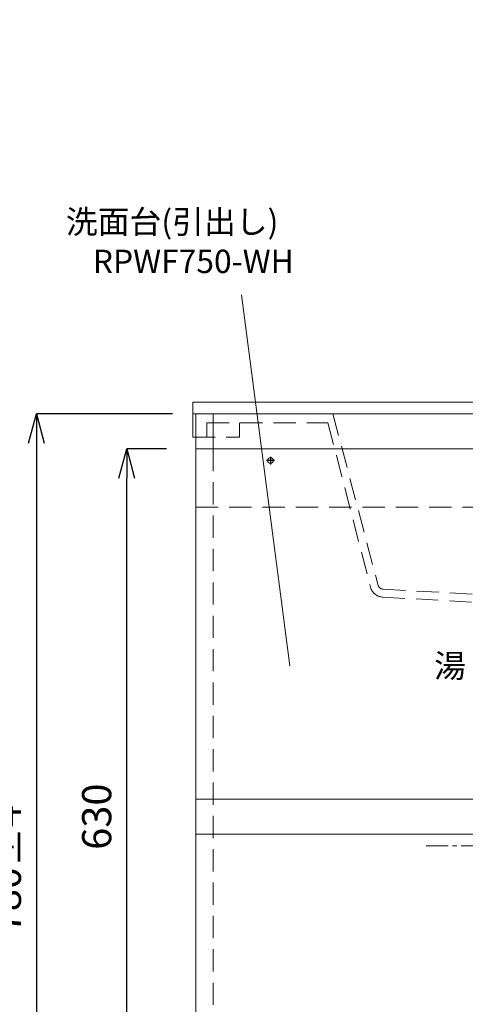
# Model space of a CAD drawing. Units: millimetres. Extents: x 11861 to 16316, y 9819 to 12969.
# Drawn here: x 13721 to 14103, y 10917 to 11761 of the extents above; entities that cross this region are included whole.
import ezdxf
from ezdxf.enums import TextEntityAlignment as Align

# ---------------------------------------------------------------- set-up
doc = ezdxf.new("R2010")
doc.units = ezdxf.units.MM
doc.header["$LTSCALE"] = 3
for name, pattern in [('CENTER1', [10, 6.25, -1.25, 1.25, -1.25]), ('CENTER2', [28.575, 19.05, -3.175, 3.175, -3.175]), ('HIDDEN', [9.525, 6.35, -3.175])]:
    doc.linetypes.add(name, pattern=pattern)
for name, color, linetype, lineweight in [('01', 4, 'Continuous', 5), ('中心線', 1, 'CENTER1', 15), ('寸法線', 3, 'Continuous', 15), ('文字', 4, 'Continuous', 15)]:
    doc.layers.add(name, color=color, linetype=linetype, lineweight=lineweight)
doc.layers.add('红中心线', color=1, linetype='CENTER2')
doc.styles.add('japanese', font='romans.shx', dxfattribs={"bigfont": 'bigfont.shx'})
doc.dimstyles.new('KIHON', dxfattribs={"dimscale": 10, "dimtxt": 2.5, "dimasz": 2.5, "dimexe": 0, "dimexo": 2, "dimgap": 1, "dimtad": 1, "dimdec": 0, "dimdsep": 46, "dimtxsty": 'japanese', "dimblk": 'OPEN30', "dimcen": 2.5, "dimadec": 0, "dimazin": 0, "dimtfac": 1, "dimtdec": 0, "dimtmove": 0, "dimatfit": 0, "dimfxl": 1, "dimarcsym": 0})

# ---------------------------------------------------------------- blocks, each defined once
blk = doc.blocks.new('_Open30')
at = {"color": 0, "linetype": 'ByBlock', "lineweight": -2}
for p, q in [((-1, 0.268), (0, 0)), ((0, 0), (-1, -0.268)), ((0, 0), (-1, 0))]:
    blk.add_line(p, q, dxfattribs=at)
blk = doc.blocks.new('*D14')
at = {"layer": 'Defpoints', "color": 0}
for p in [(13947.17, 12543.11), (13659.48, 10643.11), (13894.07, 10643.11)]:
    blk.add_point(p, dxfattribs=at)
at = {"layer": '寸法線', "color": 0, "lineweight": -2}
for p, q in [((13927.17, 12543.11), (13659.48, 12543.11)), ((13659.48, 12518.11), (13659.48, 10668.11)), ((13874.07, 10643.11), (13659.48, 10643.11))]:
    blk.add_line(p, q, dxfattribs=at)
at = {"layer": '寸法線', "color": 0, "lineweight": -2, "xscale": 25, "yscale": 25, "zscale": 25}
for p, rotation in [((13659.48, 12543.11), 90), ((13659.48, 10643.11), 270)]:
    blk.add_blockref('_Open30', p, dxfattribs=dict(at, rotation=rotation))
at = {"layer": '寸法線', "color": 0, "lineweight": 9, "insert": (13630.43, 11593.11), "char_height": 25, "attachment_point": 5, "rotation": 90, "style": 'japanese'}
blk.add_mtext('1900(参考値)', dxfattribs=at)
blk = doc.blocks.new('*D51')
at = {"layer": 'Defpoints', "color": 0}
for p in [(13871.57, 11423.11), (13734.98, 10643.11), (13871.57, 10643.11)]:
    blk.add_point(p, dxfattribs=at)
at = {"layer": '寸法線', "color": 0, "lineweight": -2}
for p, q in [((13851.57, 11423.11), (13734.98, 11423.11)), ((13734.98, 11398.11), (13734.98, 10668.11)), ((13851.57, 10643.11), (13734.98, 10643.11))]:
    blk.add_line(p, q, dxfattribs=at)
at = {"layer": '寸法線', "color": 0, "lineweight": -2, "xscale": 25, "yscale": 25, "zscale": 25}
for p, rotation in [((13734.98, 11423.11), 90), ((13734.98, 10643.11), 270)]:
    blk.add_blockref('_Open30', p, dxfattribs=dict(at, rotation=rotation))
at = {"layer": '寸法線', "color": 0, "lineweight": 9, "insert": (13712.48, 11033.11), "char_height": 25, "attachment_point": 5, "rotation": 90, "style": 'japanese'}
blk.add_mtext('780±4', dxfattribs=at)
blk = doc.blocks.new('*D17')
at = {"layer": 'Defpoints', "color": 0}
for p in [(13812.34, 11393.11), (13866.57, 11393.11), (13871.57, 10763.11)]:
    blk.add_point(p, dxfattribs=at)
at = {"layer": '寸法線', "color": 0, "lineweight": -2}
for p, q in [((13846.57, 11393.11), (13812.34, 11393.11)), ((13812.34, 10788.11), (13812.34, 11368.11)), ((13851.57, 10763.11), (13812.34, 10763.11))]:
    blk.add_line(p, q, dxfattribs=at)
at = {"layer": '寸法線', "color": 0, "lineweight": -2, "xscale": 25, "yscale": 25, "zscale": 25}
for p, rotation in [((13812.34, 11393.11), 90), ((13812.34, 10763.11), 270)]:
    blk.add_blockref('_Open30', p, dxfattribs=dict(at, rotation=rotation))
at = {"layer": '寸法線', "color": 0, "lineweight": 9, "insert": (13789.84, 11078.11), "char_height": 25, "attachment_point": 5, "rotation": 90, "style": 'japanese'}
blk.add_mtext('630', dxfattribs=at)

msp = doc.modelspace()

# ---------------------------------------------------------------- linework, layer by layer
at = {"lineweight": 18}
for p, q in [((13869.07, 11403.11), (13869.07, 11433.11)), ((13869.07, 11433.11), (14619.07, 11433.11)), ((13869.07, 11423.11), (14619.07, 11423.11)), ((13881.07, 11403.11), (13881.07, 11415.31))]:
    msp.add_line(p, q, dxfattribs=at)
at = {"linetype": 'HIDDEN', "lineweight": 18}
for p, q in [((13989.07, 11423.11), (14027.89, 11276.05)), ((13881.07, 11415.31), (13984.86, 11415.31)), ((13909.07, 11403.11), (13909.07, 11415.31)), ((13984.86, 11415.31), (14021.58, 11273.52)), ((13869.07, 11403.11), (13909.07, 11403.11)), ((14032.22, 11272.91), (14209.07, 11263.11)), ((14031.8, 11266.13), (14194.45, 11257.21))]:
    msp.add_line(p, q, dxfattribs=at)
at = {"color": 7, "linetype": 'Continuous', "lineweight": 18}
msp.add_circle((13935.57, 11383.11), 2.4, dxfattribs=at)
at = {"linetype": 'HIDDEN', "lineweight": 18}
for radius in [5, 11.8]:
    msp.add_arc((14032.53, 11277.9), radius, 201.80141, 266.42367, dxfattribs=at)
at = {"layer": '01', "lineweight": 18}
for p, q in [((13871.57, 11423.11), (14616.57, 11423.11)), ((13871.57, 10763.11), (13871.57, 11423.11)), ((13871.57, 10761.11), (13871.57, 11423.11)), ((13886.57, 11393.11), (13886.57, 11423.11)), ((13871.57, 11393.11), (14616.57, 11393.11)), ((13871.57, 11093.11), (14616.57, 11093.11)), ((13871.57, 11063.11), (14616.57, 11063.11))]:
    msp.add_line(p, q, dxfattribs=at)
at = {"layer": '01', "linetype": 'HIDDEN', "lineweight": 18}
for p, q in [((13886.57, 11393.11), (13886.57, 10763.11)), ((13871.57, 11343.11), (14616.57, 11343.11))]:
    msp.add_line(p, q, dxfattribs=at)
at = {"layer": '中心線', "linetype": 'CENTER1', "lineweight": 0}
msp.add_line((14069.07, 11053.11), (14419.07, 11053.11), dxfattribs=at)
at = {"layer": '文字', "linetype": 'Continuous', "lineweight": 15}
msp.add_line((13952.18, 11207.37), (13910.76, 11525.12), dxfattribs=at)
at = {"layer": '红中心线'}
for p, q in [((13935.57, 11386.41), (13935.57, 11379.81)), ((13938.87, 11383.11), (13932.27, 11383.11))]:
    msp.add_line(p, q, dxfattribs=at)

# ---------------------------------------------------------------- texts
at = {"layer": '文字', "linetype": 'Continuous', "lineweight": 15, "style": 'japanese'}
for s, p in [('洗面台(引出し)', (13851.27, 11585.07)), ('RPWF750-WH', (13869.42, 11551.17))]:
    msp.add_text(s, height=20, dxfattribs=at).set_placement(p, align=Align.MIDDLE)
at = {"layer": '文字', "lineweight": 15, "style": 'japanese'}
msp.add_text('湯', height=20, dxfattribs=at).set_placement((14089.49, 11204.67), align=Align.MIDDLE)

# ---------------------------------------------------------------- dimensions: what is measured, and where the dimension line sits
at = {"layer": '寸法線', "lineweight": 9}
for base, p1, p2, text, picture, middle in [((13659.48, 10643.11), (13947.17, 12543.11), (13894.07, 10643.11), '<>(参考値)', '*D14', (13630.43, 11593.11)), ((13734.98, 10643.11), (13871.57, 11423.11), (13871.57, 10643.11), '<>±4', '*D51', (13712.48, 11033.11))]:
    dim = msp.add_linear_dim(base=base, p1=p1, p2=p2, angle=90, text=text, dimstyle='KIHON', dxfattribs=at)
    dim.commit()
    dim.dimension.update_dxf_attribs({"geometry": picture, "text_midpoint": middle})
dim = msp.add_linear_dim(base=(13812.34, 11393.11), p1=(13871.57, 10763.11), p2=(13866.57, 11393.11), angle=90, dimstyle='KIHON', dxfattribs=at)
dim.commit()
dim.dimension.update_dxf_attribs({"geometry": '*D17', "text_midpoint": (13789.84, 11078.11)})

doc.saveas('drawing.dxf')
